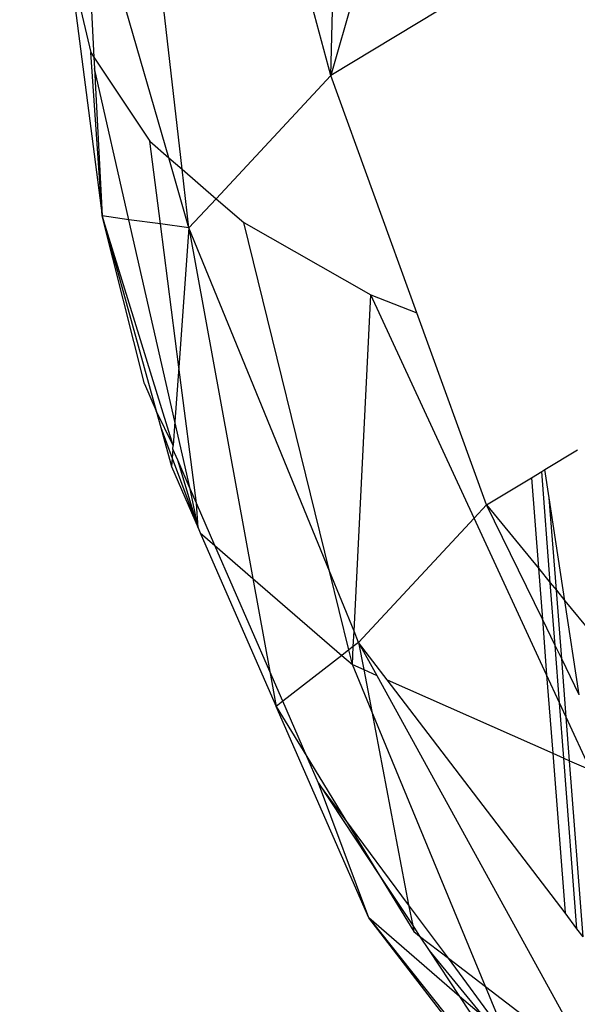
# Model space of a CAD drawing. Units: millimetres. Extents: x 29655 to 30693, y -91333 to -88108.
# Drawn here: x 30081 to 30082, y -91065 to -91064 of the extents above; entities that cross this region are included whole.
import ezdxf

# ---------------------------------------------------------------- set-up
doc = ezdxf.new("R2010")
doc.units = ezdxf.units.MM
doc.header["$LTSCALE"] = 2
doc.layers.add('Strefa Bezpieczna', color=9, linetype='Continuous')
doc.styles.get("Standard").update_dxf_attribs({"font": 'arial.ttf'})
doc.dimstyles.get("Standard").update_dxf_attribs({"dimtxt": 10, "dimasz": 8, "dimexe": 0.18, "dimexo": 0.0625, "dimgap": 10, "dimtad": 0, "dimdec": 0, "dimrnd": 0.5, "dimzin": 0, "dimdsep": 46, "dimtxsty": 'Standard', "dimcen": 0.09, "dimse1": 1, "dimse2": 1, "dimadec": 0, "dimazin": 0, "dimtfac": 1, "dimtdec": 4, "dimtofl": 0, "dimtmove": 0, "dimatfit": 3, "dimfxl": 1, "dimtolj": 1, "dimtzin": 0, "dimarcsym": 0})

# ---------------------------------------------------------------- blocks, each defined once
blk = doc.blocks.new('*D1808')
at = {"layer": 'Defpoints', "color": 0}
for p in [(30358.2839, -88224.1479), (29661.3507, -91332.8092), (30358.2839, -91332.8092)]:
    blk.add_point(p, dxfattribs=at)
at = {"layer": 'Strefa Bezpieczna', "color": 0, "lineweight": -2, "ltscale": 2}
for p, q in [((29661.3507, -88232.1479), (29661.3507, -89753.5585)), ((29661.3507, -91324.8092), (29661.3507, -89803.3985))]:
    blk.add_line(p, q, dxfattribs=at)
at = {"layer": 'Strefa Bezpieczna', "color": 0}
for points in [[(29662.684, -88232.1479), (29660.0174, -88232.1479), (29661.3507, -88224.1479)], [(29660.0174, -91324.8092), (29662.684, -91324.8092), (29661.3507, -91332.8092)]]:
    blk.add_solid(points, dxfattribs=at)
at = {"layer": 'Strefa Bezpieczna', "color": 0, "ltscale": 2, "insert": (29661.3507, -89778.4785), "char_height": 10, "attachment_point": 5, "rotation": 90}
blk.add_mtext('\\A1;3109', dxfattribs=at)

msp = doc.modelspace()

# ---------------------------------------------------------------- linework, layer by layer
for p, q in [((30081.5251, -91062.8849), (30081.3287, -91063.5689)), ((30081.3287, -91063.5689), (30081.3453, -91062.9837)), ((30081.3287, -91063.5689), (30081.2016, -91063.0903)), ((30081.1526, -91063.6802), (30081.0977, -91063.2022)), ((30081.1366, -91063.6664), (30081.0359, -91063.3166)), ((30081.0359, -91063.3166), (30081.0478, -91063.5471)), ((30081.6006, -91063.4046), (30081.3287, -91063.5689)), ((30081.018, -91063.4307), (30081.0576, -91063.7356)), ((30081.018, -91063.4307), (30081.0442, -91063.5417)), ((30081.0576, -91063.7356), (30081.0442, -91063.5417)), ((30081.0442, -91063.5417), (30081.0478, -91063.5471)), ((30081.0478, -91063.5471), (30081.114, -91063.6468)), ((30081.0478, -91063.5471), (30081.0485, -91063.5606)), ((30081.0485, -91063.5606), (30081.0576, -91063.7356)), ((30081.0894, -91063.74), (30081.0485, -91063.5606)), ((30081.3287, -91063.5689), (30081.1929, -91063.7151)), ((30081.431, -91063.8507), (30081.3287, -91063.5689)), ((30081.114, -91063.6468), (30081.1366, -91063.6664)), ((30081.1267, -91063.7451), (30081.114, -91063.6468)), ((30081.1606, -91063.7498), (30081.1366, -91063.6664)), ((30081.1366, -91063.6664), (30081.1526, -91063.6802)), ((30081.1606, -91063.7498), (30081.1526, -91063.6802)), ((30081.1526, -91063.6802), (30081.1929, -91063.7151)), ((30081.1929, -91063.7151), (30081.1606, -91063.7498)), ((30081.1929, -91063.7151), (30081.2257, -91063.7435)), ((30081.1079, -91063.935), (30081.0576, -91063.7356)), ((30081.0576, -91063.7356), (30081.1217, -91063.9667)), ((30081.0894, -91063.74), (30081.0576, -91063.7356)), ((30081.1419, -91064.0079), (30081.0576, -91063.7356)), ((30081.1267, -91063.7451), (30081.0894, -91063.74)), ((30081.1439, -91063.9797), (30081.0894, -91063.74)), ((30081.1606, -91063.7498), (30081.1267, -91063.7451)), ((30081.1486, -91063.9151), (30081.1267, -91063.7451)), ((30081.1606, -91063.7498), (30081.1486, -91063.9151)), ((30081.3272, -91064.157), (30081.1606, -91063.7498)), ((30081.1606, -91063.7498), (30081.2363, -91064.1657)), ((30081.2257, -91063.7435), (30081.3764, -91063.8293)), ((30081.3272, -91064.157), (30081.2257, -91063.7435)), ((30081.3564, -91064.2284), (30081.3764, -91063.8293)), ((30081.3764, -91063.8293), (30081.431, -91063.8507)), ((30081.4989, -91064.0943), (30081.3764, -91063.8293)), ((30081.5137, -91064.0783), (30081.431, -91063.8507)), ((30081.1486, -91063.9151), (30081.1439, -91063.9797)), ((30081.1694, -91064.0763), (30081.1486, -91063.9151)), ((30081.1079, -91063.935), (30081.1217, -91063.9667)), ((30081.1217, -91063.9667), (30081.1273, -91063.9868)), ((30081.1419, -91064.0079), (30081.1217, -91063.9667)), ((30081.1439, -91063.9797), (30081.1419, -91064.0079)), ((30081.1621, -91064.0595), (30081.1439, -91063.9797)), ((30081.1273, -91063.9868), (30081.14, -91064.0329)), ((30081.1273, -91063.9868), (30081.1408, -91064.0229)), ((30081.1415, -91064.0123), (30081.1419, -91064.0079)), ((30081.1415, -91064.0123), (30081.1408, -91064.0229)), ((30081.1473, -91064.0256), (30081.1415, -91064.0123)), ((30081.5829, -91064.0365), (30081.6216, -91064.0131)), ((30081.1408, -91064.0229), (30081.14, -91064.0329)), ((30081.1408, -91064.0229), (30081.1717, -91064.1056)), ((30081.1717, -91064.1056), (30081.1473, -91064.0256)), ((30081.1621, -91064.0595), (30081.1473, -91064.0256)), ((30081.14, -91064.0329), (30081.1717, -91064.1056)), ((30081.5668, -91064.0462), (30081.579, -91064.0388)), ((30081.579, -91064.0388), (30081.5829, -91064.0365)), ((30081.5892, -91064.171), (30081.579, -91064.0388)), ((30081.588, -91064.0701), (30081.5829, -91064.0365)), ((30081.5137, -91064.0783), (30081.5668, -91064.0462)), ((30081.5668, -91064.0462), (30081.5751, -91064.1537)), ((30081.1717, -91064.1056), (30081.1621, -91064.0595)), ((30081.1694, -91064.0763), (30081.1621, -91064.0595)), ((30081.1717, -91064.1056), (30081.1694, -91064.0763)), ((30081.1913, -91064.1267), (30081.1694, -91064.0763)), ((30081.4989, -91064.0943), (30081.5137, -91064.0783)), ((30081.5798, -91064.2142), (30081.5137, -91064.0783)), ((30081.5137, -91064.0783), (30081.5751, -91064.1537)), ((30081.6065, -91064.1922), (30081.588, -91064.0701)), ((30081.5965, -91064.1798), (30081.588, -91064.0701)), ((30081.3619, -91064.2417), (30081.4989, -91064.0943)), ((30081.5849, -91064.2803), (30081.4989, -91064.0943)), ((30081.1717, -91064.1056), (30081.174, -91064.1117)), ((30081.174, -91064.1117), (30081.2444, -91064.2727)), ((30081.174, -91064.1117), (30081.1913, -91064.1267)), ((30081.1913, -91064.1267), (30081.2363, -91064.1657)), ((30081.2565, -91064.2764), (30081.1913, -91064.1267)), ((30081.3564, -91064.2284), (30081.3272, -91064.157)), ((30081.3502, -91064.2507), (30081.3272, -91064.157)), ((30081.5751, -91064.1537), (30081.5798, -91064.2142)), ((30081.5751, -91064.1537), (30081.5892, -91064.171)), ((30081.2363, -91064.1657), (30081.2565, -91064.2764)), ((30081.2363, -91064.1657), (30081.342, -91064.2572)), ((30081.595, -91064.2454), (30081.5892, -91064.171)), ((30081.5892, -91064.171), (30081.5965, -91064.1798)), ((30081.6028, -91064.2614), (30081.5965, -91064.1798)), ((30081.5965, -91064.1798), (30081.6065, -91064.1922)), ((30081.6235, -91064.3041), (30081.6065, -91064.1922)), ((30081.6065, -91064.1922), (30081.6385, -91064.2313)), ((30081.5798, -91064.2142), (30081.5849, -91064.2803)), ((30081.595, -91064.2454), (30081.5798, -91064.2142)), ((30081.3555, -91064.2466), (30081.3564, -91064.2284)), ((30081.3619, -91064.2417), (30081.3564, -91064.2284)), ((30081.3619, -91064.2417), (30081.3555, -91064.2466)), ((30081.3619, -91064.2417), (30081.3833, -91064.2808)), ((30081.3619, -91064.2417), (30081.368, -91064.274)), ((30081.3959, -91064.2863), (30081.3619, -91064.2417)), ((30081.3502, -91064.2507), (30081.342, -91064.2572)), ((30081.3555, -91064.2466), (30081.3502, -91064.2507)), ((30081.3545, -91064.268), (30081.3502, -91064.2507)), ((30081.3545, -91064.268), (30081.3555, -91064.2466)), ((30081.6002, -91064.3135), (30081.595, -91064.2454)), ((30081.6028, -91064.2614), (30081.595, -91064.2454)), ((30081.342, -91064.2572), (30081.2718, -91064.3116)), ((30081.342, -91064.2572), (30081.3545, -91064.268)), ((30081.6081, -91064.3305), (30081.6028, -91064.2614)), ((30081.6235, -91064.3041), (30081.6028, -91064.2614)), ((30081.2444, -91064.2727), (30081.264, -91064.3176)), ((30081.2565, -91064.2764), (30081.264, -91064.3176)), ((30081.2718, -91064.3116), (30081.2565, -91064.2764)), ((30081.3545, -91064.268), (30081.368, -91064.274)), ((30081.3775, -91064.3238), (30081.3545, -91064.268)), ((30081.368, -91064.274), (30081.3833, -91064.2808)), ((30081.368, -91064.274), (30081.3775, -91064.3238)), ((30081.3833, -91064.2808), (30081.6178, -91064.7071)), ((30081.3959, -91064.2863), (30081.5921, -91064.3732)), ((30081.6067, -91064.5628), (30081.3959, -91064.2863)), ((30081.5849, -91064.2803), (30081.5921, -91064.3732)), ((30081.6002, -91064.3135), (30081.5849, -91064.2803)), ((30081.2718, -91064.3116), (30081.264, -91064.3176)), ((30081.3004, -91064.3772), (30081.2718, -91064.3116)), ((30081.3739, -91064.5685), (30081.264, -91064.3176)), ((30081.264, -91064.3176), (30081.3004, -91064.3772)), ((30081.3775, -91064.3238), (30081.4212, -91064.553)), ((30081.5123, -91064.65), (30081.3775, -91064.3238)), ((30081.6081, -91064.3305), (30081.6002, -91064.3135)), ((30081.6053, -91064.3791), (30081.6002, -91064.3135)), ((30081.637, -91064.3931), (30081.6081, -91064.3305)), ((30081.6121, -91064.3821), (30081.6081, -91064.3305)), ((30081.3142, -91064.4089), (30081.3004, -91064.3772)), ((30081.3004, -91064.3772), (30081.3456, -91064.4512)), ((30081.5921, -91064.3732), (30081.6067, -91064.5628)), ((30081.5921, -91064.3732), (30081.6053, -91064.3791)), ((30081.6209, -91064.5815), (30081.6053, -91064.3791)), ((30081.6053, -91064.3791), (30081.6121, -91064.3821)), ((30081.6282, -91064.591), (30081.6121, -91064.3821)), ((30081.6121, -91064.3821), (30081.637, -91064.3931)), ((30081.3739, -91064.5685), (30081.3142, -91064.4089)), ((30081.3456, -91064.4512), (30081.3142, -91064.4089)), ((30081.3142, -91064.4089), (30081.3866, -91064.5182)), ((30081.3456, -91064.4512), (30081.3866, -91064.5182)), ((30081.4212, -91064.553), (30081.3456, -91064.4512)), ((30081.3866, -91064.5182), (30081.4273, -91064.585)), ((30081.3866, -91064.5182), (30081.426, -91064.5778)), ((30081.4212, -91064.553), (30081.426, -91064.5778)), ((30081.4683, -91064.6163), (30081.4212, -91064.553)), ((30081.6967, -91064.9865), (30081.3739, -91064.5685)), ((30081.3739, -91064.5685), (30081.6463, -91064.9105)), ((30081.4816, -91064.6618), (30081.3739, -91064.5685)), ((30081.6209, -91064.5815), (30081.6067, -91064.5628)), ((30081.426, -91064.5778), (30081.4273, -91064.585)), ((30081.426, -91064.5778), (30081.4342, -91064.5903)), ((30081.6282, -91064.591), (30081.6209, -91064.5815)), ((30081.4273, -91064.585), (30081.4342, -91064.5903)), ((30081.4342, -91064.5903), (30081.4455, -91064.6073)), ((30081.4342, -91064.5903), (30081.4683, -91064.6163)), ((30081.4455, -91064.6073), (30081.4816, -91064.6618)), ((30081.4455, -91064.6073), (30081.5099, -91064.6863)), ((30081.5369, -91064.7097), (30081.4683, -91064.6163)), ((30081.4683, -91064.6163), (30081.5123, -91064.65)), ((30081.5369, -91064.7097), (30081.5123, -91064.65)), ((30081.5123, -91064.65), (30081.6197, -91064.7323)), ((30081.4816, -91064.6618), (30081.6463, -91064.9105)), ((30081.5099, -91064.6863), (30081.4816, -91064.6618))]:
    msp.add_line(p, q)

# ---------------------------------------------------------------- dimensions: what is measured, and where the dimension line sits
at = {"layer": 'Strefa Bezpieczna', "ltscale": 2}
dim = msp.add_linear_dim(base=(29661.3507, -91332.8092), p1=(30358.2839, -88224.1479), p2=(30358.2839, -91332.8092), angle=90, dimstyle='Standard', override={"dimlfac": 1}, dxfattribs=at)
dim.commit()
dim.dimension.update_dxf_attribs({"geometry": '*D1808', "text_midpoint": (29661.3507, -89778.4785)})

doc.saveas('drawing.dxf')
